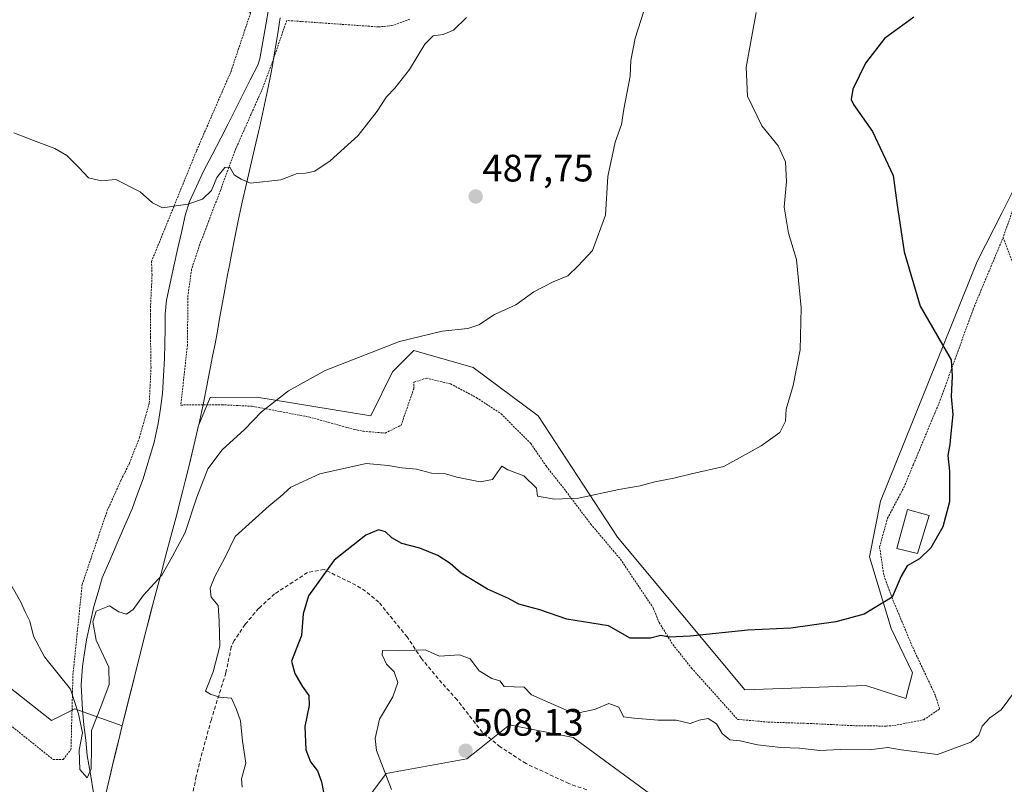
# Model space of a CAD drawing. Units: metres. Extents: x 586719 to 590150, y 4749800 to 4752157.
# Drawn here: x 587812 to 588070, y 4751276 to 4751477 of the extents above; entities that cross this region are included whole.
import ezdxf
from ezdxf.enums import TextEntityAlignment as Align

# ---------------------------------------------------------------- set-up
doc = ezdxf.new("R2010")
doc.units = ezdxf.units.M
doc.header["$MEASUREMENT"] = 0
doc.linetypes.add('TRAZOS', pattern=[0.75, 0.5, -0.25])
doc.linetypes.add('TRAZOSX2', pattern=[1.5, 1, -0.5])
for name, color, linetype, lineweight in [('Alambrada', 19, 'TRAZOS', 0), ('Arbolado forestal CxS', 92, 'Continuous', 0), ('Carátula', 7, 'Continuous', 5), ('Corriente natural lineal', 142, 'Continuous', 13), ('Curva de nivel maestra', 36, 'Continuous', 30), ('Curva de nivel normal', 36, 'Continuous', 0), ('Edificación ligera', 1, 'Continuous', 0), ('Edificación ligera Cxs', 1, 'Continuous', 0), ('Entidad de ámbito territorial', 19, 'Continuous', 0), ('Entidad de ámbito territorial CxS', 92, 'Continuous', 0), ('Municipio', 9, 'Continuous', 13), ('Municipio CxS', 142, 'Continuous', 0), ('Pastizal CxS', 92, 'Continuous', 0), ('Prado CxS', 92, 'Continuous', 0), ('Punto de cota en terreno', 7, 'Continuous', 0), ('Rótulo de punto de cota en terreno', 19, 'Continuous', 0), ('Senda', 19, 'TRAZOSX2', 0)]:
    doc.layers.add(name, color=color, linetype=linetype, lineweight=lineweight)
doc.styles.add('Arial', font='txt', dxfattribs={"height": 0.2})

# ---------------------------------------------------------------- blocks, each defined once
blk = doc.blocks.new('*U152')
at = {"layer": 'Prado CxS', "color": 92, "linetype": 'Continuous', "lineweight": 0}
blk.add_polyline3d([(588072.7761, 4751432.8989, 505.8804), (588069.3215, 4751426.1083, 505.1958), (588062.7739, 4751413.2445, 503.9127), (588037.4787, 4751350.4253, 498.3901), (588034.6307, 4751335.8277, 499.3129), (588040.2581, 4751317.0707, 501.1557), (588045.8171, 4751305.3959, 502.6582), (588044.1489, 4751298.7249, 503.4277), (588033.5873, 4751302.0613, 502.5035), (588001.8987, 4751300.9497, 502.8379), (587968.5435, 4751340.9767, 496.7109), (587947.7531, 4751372.7675, 493.2601), (587930.7415, 4751385.4509, 491.6487), (587915.1767, 4751389.8985, 490.903), (587914.7419, 4751389.4635, 490.9406), (587909.6167, 4751384.3391, 491.4101), (587903.9155, 4751372.8105, 493.1349), (587874.0377, 4751377.6689, 490.2427), (587861.8429, 4751377.6285, 487.7478), (587858.8213, 4751370.4521, 488.2478), (587858.7713, 4751370.2321, 488.2766), (587857.6513, 4751365.3623, 489.0021), (587856.4913, 4751360.5025, 489.6145), (587855.2809, 4751355.6425, 489.7328), (587854.0511, 4751350.8025, 489.8461), (587852.7907, 4751345.9625, 489.9938), (587851.5207, 4751341.1227, 490.2732), (587850.2407, 4751336.2927, 490.6282), (587848.9505, 4751331.4631, 490.8518), (587847.6705, 4751326.6231, 491.1718), (587846.4007, 4751321.7929, 491.127), (587845.1503, 4751316.9431, 490.9751), (587843.9301, 4751312.1031, 490.8382), (587843.5701, 4751310.6731, 490.9111), (587842.3501, 4751305.8233, 491.1043), (587841.1299, 4751300.9735, 491.1414), (587839.9199, 4751296.1235, 491.3987), (587838.7781, 4751291.5473, 491.4544), (587826.3719, 4751295.9767, 489.8123), (587820.2329, 4751292.9077, 490.8084), (587788.3095, 4751318.0779, 492.0963)], dxfattribs=at)
blk = doc.blocks.new('5PATER')
at = {"layer": 'Carátula', "linetype": 'Continuous', "lineweight": 5}
h = blk.add_hatch(color=250, dxfattribs=at)
edge = h.paths.add_edge_path()
edge.add_ellipse((0, 0.01), major_axis=(-1.33, -1.34), ratio=0.999422, start_angle=0, end_angle=360)

msp = doc.modelspace()

# ---------------------------------------------------------------- linework, layer by layer
at = {"layer": 'Alambrada', "color": 19, "linetype": 'TRAZOS', "lineweight": 0}
for points in [[(588060.17, 4751588.9, 489.4), (588074.73, 4751551.69, 493.83), (588090.92, 4751512.9, 499.43), (588104.44, 4751478.09, 503.43), (588109.47, 4751463.05, 504.32), (588092.96, 4751457.85, 504.18), (588087.63, 4751455.93, 503.86), (588083.6, 4751454.18, 503.85), (588081.15, 4751452.26, 503.96), (588069.6, 4751419.54, 504.81)], [(587712.03, 4751369.47, 490.85), (587753.87, 4751336.34, 491.8), (587820.71, 4751282.66, 491.23), (587823.32, 4751282.73, 490.86), (587825.35, 4751285.3, 490.47), (587825.87, 4751304.97, 489.55), (587828.28, 4751328.58, 488.45), (587834.84, 4751347.93, 488.07), (587838.47, 4751355.93, 487.43), (587840.67, 4751360.34, 487.45), (587843.28, 4751367.05, 487.38), (587845.87, 4751376.1, 486.67), (587846.32, 4751385.46, 486.23), (587846.19, 4751393.3, 486.16), (587846.15, 4751400.33, 485.9), (587846.6, 4751409.77, 485.53), (587846.44, 4751413.22, 485.44), (587858.28, 4751442.34, 484.22), (587867.28, 4751463.05, 483.76), (587872.44, 4751478.5, 482.72), (587847.12, 4751484.01, 482.47), (587813.48, 4751491.78, 482.47), (587799.96, 4751494.26, 482.45)], [(587914.12, 4751476.73, 483.97), (587909.44, 4751475.06, 483.76), (587905.92, 4751474.73, 483.67), (587881.87, 4751476.42, 483.02), (587878.16, 4751465.61, 483.57), (587875.28, 4751458.01, 484.12), (587868.55, 4751442.82, 484.9), (587864.51, 4751431.85, 485), (587859.12, 4751417.77, 485.6), (587856.96, 4751411.22, 485.79), (587855.99, 4751404.34, 486.05), (587855.87, 4751391.3, 486.09), (587854.12, 4751375.62, 486.9), (587864.87, 4751375.69, 487.54), (587872.83, 4751375.3, 489.09), (587887.71, 4751372.49, 491.81), (587899.55, 4751369.22, 493.04), (587901.96, 4751368.74, 493.18), (587907.71, 4751368.25, 493.23), (587911.87, 4751370.34, 493), (587915.15, 4751379.85, 491.45), (587915.23, 4751381.61, 491.24), (587918.44, 4751382.66, 491.23), (587924.8, 4751381.14, 491.56), (587931.63, 4751377.54, 492.08), (587938.07, 4751373.3, 492.86), (587945.83, 4751365.54, 493.46), (587949.92, 4751359.54, 494.04), (587954.6, 4751353.61, 494.69), (587961.55, 4751344.41, 495.7), (587969.32, 4751335.22, 496.86), (587977.92, 4751322.42, 498.82), (587979.48, 4751318.58, 499.49), (587983.07, 4751312.82, 500.25), (587987.96, 4751306.66, 501.32), (588000.03, 4751293.22, 503.86), (588008.07, 4751292.5, 503.6), (588018.28, 4751292.17, 503.36), (588030.96, 4751291.54, 503.63), (588038.92, 4751291.46, 503.87), (588041.12, 4751291.61, 503.88), (588048.8, 4751293.13, 503.79), (588052.96, 4751295.94, 503.6), (588051.87, 4751299.46, 503.13), (588045.8, 4751312.34, 501.4), (588040.6, 4751324.82, 499.92), (588038.32, 4751331.13, 499.36), (588037.23, 4751338.42, 498.67), (588039.31, 4751345.93, 498.33), (588043.6, 4751354.01, 498.07), (588046.12, 4751360.09, 498.15), (588053.12, 4751376.9, 499.25), (588061.76, 4751400.73, 501.97), (588069.6, 4751419.54, 504.81)], [(588069.6, 4751419.54, 504.81), (588079.19, 4751394.5, 505.78), (588089.39, 4751355.3, 506.1), (588099.03, 4751317.54, 510.15), (588111.96, 4751323.3, 511.61), (588125.76, 4751330.34, 513.49), (588170.6, 4751332.17, 514.36), (588207.87, 4751332.82, 514.87), (588243.92, 4751333.93, 515.57)]]:
    msp.add_polyline3d(points, dxfattribs=at)
at = {"layer": 'Arbolado forestal CxS', "color": 92, "linetype": 'Continuous', "lineweight": 0}
for points in [[(587518.35, 4751496.09, 489.66), (587528.79, 4751508.36, 489.75), (587544.75, 4751511.43, 488.54), (587558.86, 4751513.28, 487.71), (587572.37, 4751512.66, 485.75), (587584.03, 4751517.57, 484.75), (587595.69, 4751507.14, 487.31), (587586.49, 4751501.61, 488.19), (587576.66, 4751495.47, 488.92), (587560.09, 4751491.79, 489.38), (587581.27, 4751463.86, 490.56), (587621.78, 4751429.49, 490.02), (587683.16, 4751393.89, 489.92), (587743.17, 4751344.78, 491.87), (587763.14, 4751337.72, 491.76), (587788.31, 4751318.08, 492.1), (587820.23, 4751292.91, 490.81), (587826.37, 4751295.98, 489.81), (587838.78, 4751291.55, 491.45), (587838.71, 4751291.27, 491.46), (587837.51, 4751286.41, 491.58), (587836.32, 4751281.56, 491.64), (587835.16, 4751276.69, 491.69), (587834.02, 4751271.83, 491.82)], [(587518.35, 4751496.09, 489.66), (587528.79, 4751508.36, 489.75), (587544.75, 4751511.43, 488.54), (587558.86, 4751513.28, 487.71), (587572.37, 4751512.66, 485.75), (587584.03, 4751517.57, 484.75), (587595.69, 4751507.14, 487.31), (587586.49, 4751501.61, 488.19), (587576.66, 4751495.47, 488.92), (587560.09, 4751491.79, 489.38), (587581.27, 4751463.86, 490.56), (587621.78, 4751429.49, 490.02), (587683.16, 4751393.89, 489.92), (587743.17, 4751344.78, 491.87), (587763.14, 4751337.72, 491.76), (587788.31, 4751318.08, 492.1), (587820.23, 4751292.91, 490.81), (587826.37, 4751295.98, 489.81), (587838.78, 4751291.55, 491.45)], [(587834.02, 4751271.83, 491.82), (587835.16, 4751276.69, 491.69), (587836.32, 4751281.56, 491.64), (587837.51, 4751286.41, 491.58), (587838.71, 4751291.27, 491.46), (587838.78, 4751291.55, 491.45), (587839.92, 4751296.12, 491.4), (587841.13, 4751300.97, 491.14), (587842.35, 4751305.82, 491.1), (587843.57, 4751310.67, 490.91), (587843.93, 4751312.1, 490.84), (587845.15, 4751316.94, 490.98), (587846.4, 4751321.79, 491.13), (587847.67, 4751326.62, 491.17), (587848.95, 4751331.46, 490.85), (587850.24, 4751336.29, 490.63), (587851.52, 4751341.12, 490.27), (587852.79, 4751345.96, 489.99), (587854.05, 4751350.8, 489.85), (587855.28, 4751355.64, 489.73), (587856.49, 4751360.5, 489.61), (587857.65, 4751365.36, 489), (587858.77, 4751370.23, 488.28), (587858.82, 4751370.45, 488.25), (587861.84, 4751377.63, 487.75), (587874.04, 4751377.67, 490.24), (587903.92, 4751372.81, 493.13), (587909.62, 4751384.34, 491.41), (587914.74, 4751389.46, 490.94), (587915.18, 4751389.9, 490.9), (587930.74, 4751385.45, 491.65), (587947.75, 4751372.77, 493.26), (587968.54, 4751340.98, 496.71), (588001.9, 4751300.95, 502.84), (588033.59, 4751302.06, 502.5), (588044.15, 4751298.72, 503.43), (588045.82, 4751305.4, 502.66), (588040.26, 4751317.07, 501.16), (588034.63, 4751335.83, 499.31), (588037.48, 4751350.43, 498.39), (588062.77, 4751413.24, 503.91), (588069.32, 4751426.11, 505.2), (588072.78, 4751432.9, 505.88)], [(588072.78, 4751432.9, 505.88), (588069.32, 4751426.11, 505.2), (588062.77, 4751413.24, 503.91), (588037.48, 4751350.43, 498.39), (588034.63, 4751335.83, 499.31), (588040.26, 4751317.07, 501.16), (588045.82, 4751305.4, 502.66), (588044.15, 4751298.72, 503.43), (588033.59, 4751302.06, 502.5), (588001.9, 4751300.95, 502.84), (587968.54, 4751340.98, 496.71), (587947.75, 4751372.77, 493.26), (587930.74, 4751385.45, 491.65), (587915.18, 4751389.9, 490.9), (587914.74, 4751389.46, 490.94), (587909.62, 4751384.34, 491.41), (587903.92, 4751372.81, 493.13), (587874.04, 4751377.67, 490.24), (587861.84, 4751377.63, 487.75), (587858.82, 4751370.45, 488.25), (587858.77, 4751370.23, 488.28), (587857.65, 4751365.36, 489), (587856.49, 4751360.5, 489.61), (587855.28, 4751355.64, 489.73), (587854.05, 4751350.8, 489.85), (587852.79, 4751345.96, 489.99), (587851.52, 4751341.12, 490.27), (587850.24, 4751336.29, 490.63), (587848.95, 4751331.46, 490.85), (587847.67, 4751326.62, 491.17), (587846.4, 4751321.79, 491.13), (587845.15, 4751316.94, 490.98), (587843.93, 4751312.1, 490.84), (587843.57, 4751310.67, 490.91), (587842.35, 4751305.82, 491.1), (587841.13, 4751300.97, 491.14), (587839.92, 4751296.12, 491.4), (587838.78, 4751291.55, 491.45)], [(588099.74, 4751343.75, 509.41), (588098.63, 4751321.52, 510.59), (588099.81, 4751306.85, 510.41), (588091.68, 4751274.26, 510.04), (588060.42, 4751256.77, 509.3), (588041.41, 4751252.7, 510.06), (588011.63, 4751256.48, 511.62), (587983.83, 4751268.71, 509.54), (587956.91, 4751288.45, 506.91), (587940.22, 4751291.79, 506.74), (587931.98, 4751285.19, 507.88), (587929.1, 4751282.89, 508.36), (587907.97, 4751279, 505.51), (587901.3, 4751270.1, 502.88), (587900.74, 4751257.31, 501.76), (587892.95, 4751251.19, 499.18), (587873.63, 4751249.19, 495.04)], [(587838.78, 4751291.55, 491.45), (587838.71, 4751291.27, 491.46), (587837.51, 4751286.41, 491.58), (587836.32, 4751281.56, 491.64), (587835.16, 4751276.69, 491.69), (587834.02, 4751271.83, 491.82)], [(587838.78, 4751291.55, 491.45), (587838.71, 4751291.27, 491.46), (587837.51, 4751286.41, 491.58), (587836.32, 4751281.56, 491.64), (587835.16, 4751276.69, 491.69), (587834.02, 4751271.83, 491.82)], [(587983.83, 4751268.71, 509.54), (587956.91, 4751288.45, 506.91), (587940.22, 4751291.79, 506.74), (587931.98, 4751285.19, 507.88), (587929.1, 4751282.89, 508.36), (587907.97, 4751279, 505.51), (587901.3, 4751270.1, 502.88)]]:
    msp.add_polyline3d(points, dxfattribs=at)
at = {"layer": 'Corriente natural lineal', "color": 142, "linetype": 'Continuous', "lineweight": 13}
msp.add_polyline3d([(587831.22, 4751273.99, 490.6), (587830.43, 4751278.88, 490.21), (587829.63, 4751283.76, 490.54), (587829.2, 4751287.76, 490.34), (587828.76, 4751291.75, 490.17), (587828.33, 4751295.75, 489.85), (587828.19, 4751298.97, 489.52), (587828.04, 4751302.18, 489.4), (587828.37, 4751307.16, 488.99), (587828.91, 4751310.62, 488.94), (587829.44, 4751314.08, 489.24), (587830.4, 4751318.44, 489.95), (587831.36, 4751322.8, 489.88), (587832.46, 4751326.56, 489.43), (587833.55, 4751330.32, 489.15), (587835.5, 4751334.85, 488.63), (587837.46, 4751339.37, 487.91), (587839.41, 4751343.9, 488.03), (587841.36, 4751348.42, 487.42), (587842.8, 4751352.34, 487.43), (587844.24, 4751356.26, 487.3), (587845.21, 4751359.46, 487.07), (587846.19, 4751362.66, 487.45), (587847.16, 4751365.86, 487.34), (587848.23, 4751370.74, 486.98), (587848.8, 4751374.7, 486.83), (587849.37, 4751378.66, 486.63), (587849.63, 4751383.24, 486.04), (587849.88, 4751387.82, 486.12), (587849.93, 4751391.7, 486.18), (587849.99, 4751395.58, 486.09), (587850.04, 4751399.46, 485.9), (587850.4, 4751403.14, 485.8), (587851.37, 4751407.57, 485.34), (587852.34, 4751411.99, 485.41), (587853.3, 4751416.42, 485.59), (587854.27, 4751420.84, 485.55), (587855.24, 4751425.27, 485.29), (587856.4, 4751428.98, 484.81), (587858.22, 4751432.94, 484.44), (587860.04, 4751436.9, 484.49), (587862.34, 4751441.22, 484.51), (587864.64, 4751445.54, 484.54), (587866.57, 4751449.36, 484.36), (587868.49, 4751453.19, 484.43), (587870.42, 4751457.01, 484.24), (587872.34, 4751460.84, 483.85), (587874.27, 4751464.66, 483.6), (587874.8, 4751466.34, 483.49), (587875.6, 4751470.82, 483.16), (587876.39, 4751475.31, 482.83), (587877.19, 4751479.79, 482.64)], dxfattribs=at)
at = {"layer": 'Curva de nivel maestra', "color": 36, "linetype": 'Continuous', "lineweight": 30}
msp.add_polyline3d([(588046.24, 4751477.31, 500), (588038.5, 4751471.65, 500), (588033.53, 4751465.2, 500), (588030.21, 4751458.41, 500), (588029.8, 4751455.68, 500), (588030.42, 4751454.39, 500), (588035.42, 4751447.34, 500), (588040.83, 4751435.75, 500), (588041.74, 4751428.65, 500), (588043.68, 4751415.8, 500), (588047.91, 4751401.5, 500), (588055.98, 4751387.42, 500), (588056.22, 4751383.19, 500), (588055.96, 4751377.83, 500), (588056.46, 4751373.17, 500), (588055.91, 4751368.17, 500), (588055.68, 4751365.3, 500), (588055.09, 4751362.39, 500), (588055.57, 4751358.3, 500), (588055.58, 4751350.21, 500), (588053.83, 4751343.67, 500), (588050.64, 4751338.16, 500), (588047.66, 4751335.3, 500), (588044.42, 4751333.45, 500), (588042.93, 4751330.73, 500), (588040.56, 4751325.24, 500), (588033.16, 4751320.84, 500), (588025.78, 4751318.8, 500), (588013.95, 4751317.13, 500), (588002.67, 4751316.6, 500), (587987.64, 4751315, 500), (587982.09, 4751314.78, 500), (587979.91, 4751315.19, 500), (587977.24, 4751314.49, 500), (587971.91, 4751314.52, 500), (587966.24, 4751317.74, 500), (587955.3, 4751319.48, 500), (587948.17, 4751321.94, 500), (587942.74, 4751323.46, 500), (587939.96, 4751324.87, 500), (587934.51, 4751327.38, 500), (587927.58, 4751331.51, 500), (587924.74, 4751334.1, 500), (587921.52, 4751336.19, 500), (587916.74, 4751338.1, 500), (587912.06, 4751339.32, 500), (587909.4, 4751340.84, 500), (587907.8, 4751342.37, 500), (587905.91, 4751342.94, 500), (587902.58, 4751341.51, 500), (587894.33, 4751334.97, 500), (587887.6, 4751325.57, 500), (587886.15, 4751320.92, 500), (587885.78, 4751315.17, 500), (587883.11, 4751308.52, 500), (587883.98, 4751305.24, 500), (587885.94, 4751301.88, 500), (587887.68, 4751299.51, 500), (587887.78, 4751296.83, 500), (587886.63, 4751291.32, 500), (587886.91, 4751285.22, 500), (587888.11, 4751282.1, 500), (587889.93, 4751279.77, 500), (587891.02, 4751276.86, 500), (587892.04, 4751271.44, 500)], dxfattribs=at)
at = {"layer": 'Curva de nivel normal', "color": 36, "linetype": 'Continuous', "lineweight": 0}
for points in [[(587976.84, 4751483.27, 490), (587973.2, 4751471.79, 490), (587972.07, 4751465.95, 490), (587971.88, 4751461.82, 490), (587970.2, 4751453.16, 490), (587969.57, 4751449.16, 490), (587967.93, 4751444.49, 490), (587966.02, 4751435.5, 490), (587965.4, 4751425.38, 490), (587961.97, 4751416.15, 490), (587958.24, 4751412.13, 490), (587955.58, 4751409.46, 490), (587951.66, 4751407.93, 490), (587946.64, 4751405.29, 490), (587941.94, 4751401.85, 490), (587936.32, 4751399.34, 490), (587932.26, 4751396.68, 490), (587929.3, 4751395.68, 490), (587922.59, 4751394.96, 490), (587911.42, 4751392.29, 490), (587891.95, 4751384.66, 490), (587882.36, 4751379.37, 490), (587875.27, 4751373.83, 490), (587870.78, 4751369.17, 490), (587864.97, 4751363.83, 490), (587861.19, 4751358.9, 490), (587858.32, 4751351.43, 490), (587855.3, 4751342.23, 490), (587851.83, 4751335.79, 490), (587849.12, 4751330.99, 490), (587844.34, 4751325.79, 490), (587841.62, 4751322.02, 490), (587839.86, 4751320.82, 490), (587837.92, 4751321.38, 490), (587835.47, 4751322.97, 490), (587831.94, 4751321.56, 490), (587831.05, 4751318.83, 490), (587831.94, 4751314, 490), (587835.3, 4751306.88, 490), (587835.37, 4751302.33, 490), (587833.15, 4751296.52, 490), (587830.72, 4751290.3, 490), (587830.73, 4751285.83, 490), (587830.68, 4751280.25, 490), (587829.62, 4751277.88, 490), (587827.68, 4751280.1, 490), (587827.52, 4751285.17, 490), (587828.41, 4751289.68, 490), (587827.3, 4751294.69, 490), (587825.18, 4751301.1, 490), (587818.38, 4751309.62, 490), (587815.55, 4751315, 490), (587814.58, 4751319, 490), (587813.46, 4751321.25, 490), (587812.09, 4751324.08, 490), (587809.55, 4751328.58, 490)], [(588004.87, 4751478.49, 495), (588002.25, 4751464.16, 495), (588002.6, 4751456.57, 495), (588006.42, 4751448.8, 495), (588010.62, 4751443.57, 495), (588012.58, 4751439.36, 495), (588012.81, 4751434.25, 495), (588012.23, 4751427.49, 495), (588013.4, 4751420.65, 495), (588015.48, 4751413.74, 495), (588016.66, 4751401.11, 495), (588016.41, 4751390.12, 495), (588014.63, 4751380.75, 495), (588012.74, 4751374.51, 495), (588012.6, 4751371.41, 495), (588011.07, 4751368.44, 495), (588006.24, 4751364.96, 495), (587996.44, 4751359.47, 495), (587987.95, 4751357.58, 495), (587983.35, 4751356.41, 495), (587978.38, 4751355.5, 495), (587974.54, 4751354.47, 495), (587968.89, 4751353.48, 495), (587958.31, 4751351.16, 495), (587952.07, 4751350.9, 495), (587947.62, 4751351.7, 495), (587947.36, 4751353.83, 495), (587943.97, 4751357.03, 495), (587939.78, 4751358.66, 495), (587938.22, 4751359.57, 495), (587935.83, 4751356.1, 495), (587932.56, 4751355.46, 495), (587926.42, 4751356.72, 495), (587923.46, 4751357.56, 495), (587919.86, 4751357.75, 495), (587915.9, 4751358.78, 495), (587912.01, 4751359.18, 495), (587908.43, 4751359.73, 495), (587902.67, 4751360.26, 495), (587890.58, 4751357.62, 495), (587883, 4751354.05, 495), (587880.16, 4751351.54, 495), (587877.31, 4751349.17, 495), (587868.41, 4751341.16, 495), (587865.66, 4751335.6, 495), (587863.04, 4751330.65, 495), (587861.85, 4751327.57, 495), (587862.09, 4751325.27, 495), (587863.92, 4751323.11, 495), (587864.2, 4751318.99, 495), (587864.35, 4751312.45, 495), (587862.57, 4751305.66, 495), (587860.57, 4751300.61, 495), (587861.88, 4751299.79, 495), (587864.27, 4751299, 495), (587867.43, 4751298.74, 495), (587868.73, 4751295.85, 495), (587869.75, 4751292.83, 495), (587870.27, 4751287.5, 495), (587871.2, 4751281.78, 495), (587870.04, 4751277.62, 495), (587870.19, 4751275.44, 495)], [(587929, 4751477.2, 485), (587925.6, 4751473.89, 485), (587922.9, 4751472.76, 485), (587920.22, 4751472.42, 485), (587918.05, 4751470.25, 485), (587914.03, 4751463.54, 485), (587910.24, 4751458.68, 485), (587907.99, 4751456.36, 485), (587905.58, 4751452.62, 485), (587900.56, 4751446.26, 485), (587893.3, 4751439.66, 485), (587889.26, 4751436.93, 485), (587886.81, 4751436.4, 485), (587884.64, 4751436.33, 485), (587880.3, 4751434.64, 485), (587872.4, 4751433.74, 485), (587869.92, 4751434.83, 485), (587868.09, 4751435.93, 485), (587866.95, 4751437.99, 485), (587865.65, 4751437.85, 485), (587863.55, 4751435.3, 485), (587862.19, 4751431.83, 485), (587859.84, 4751429.59, 485), (587855.96, 4751428.23, 485), (587849.32, 4751427.28, 485), (587846.74, 4751428.66, 485), (587843.46, 4751431.54, 485), (587837.14, 4751434.72, 485), (587833.38, 4751434.35, 485), (587829.92, 4751435.17, 485), (587827.51, 4751437.75, 485), (587824.25, 4751441.02, 485), (587821.14, 4751442.82, 485), (587815.49, 4751444.92, 485), (587810.4, 4751446.97, 485)], [(588072.59, 4751300.47, 505), (588069.13, 4751295.68, 505), (588066.13, 4751293.59, 505), (588064.15, 4751291.45, 505), (588063.2, 4751289.08, 505), (588061.18, 4751287.22, 505), (588052.44, 4751283.99, 505), (588042.87, 4751285.26, 505), (588039.43, 4751285.88, 505), (588034.52, 4751285.24, 505), (588026.88, 4751285.34, 505), (588021.59, 4751285.09, 505), (588016.24, 4751285.69, 505), (588011.4, 4751285.82, 505), (588005.26, 4751286.55, 505), (588000.7, 4751287.62, 505), (587997.96, 4751287.88, 505), (587995.95, 4751289.54, 505), (587994.5, 4751292.09, 505), (587992.28, 4751293.49, 505), (587989.97, 4751293.02, 505), (587987.58, 4751292.12, 505), (587983.91, 4751293.02, 505), (587979.24, 4751292.97, 505), (587972.91, 4751293.53, 505), (587970.13, 4751293.87, 505), (587968.88, 4751296.4, 505), (587966.26, 4751297.39, 505), (587962.51, 4751295.78, 505), (587958.34, 4751294.92, 505), (587955.41, 4751295.53, 505), (587945.99, 4751299.62, 505), (587944.08, 4751301.67, 505), (587938.89, 4751301.82, 505), (587937.7, 4751303.29, 505), (587935.64, 4751303.92, 505), (587932.32, 4751305.92, 505), (587929.96, 4751309.05, 505), (587927.18, 4751310.12, 505), (587921.94, 4751309.81, 505), (587918.17, 4751311.46, 505), (587915.5, 4751311.4, 505), (587911.28, 4751311.17, 505), (587907, 4751311.26, 505), (587906.88, 4751310.14, 505), (587908.06, 4751307.65, 505), (587910.06, 4751305.65, 505), (587911.04, 4751302.91, 505), (587909.69, 4751299.09, 505), (587906.19, 4751293.23, 505), (587905.09, 4751288.18, 505), (587905.4, 4751285.09, 505), (587909.32, 4751274.82, 505)]]:
    msp.add_polyline3d(points, dxfattribs=at)
at = {"layer": 'Edificación ligera', "color": 1, "linetype": 'Continuous', "lineweight": 0}
msp.add_polyline3d([(588050.21, 4751346.64, 499.56), (588047.18, 4751336.68, 499.89), (588041.71, 4751338.02, 499.08), (588044.59, 4751348.22, 498.55), (588050.21, 4751346.64, 499.56)], dxfattribs=at)
at = {"layer": 'Edificación ligera Cxs', "color": 1, "linetype": 'Continuous', "lineweight": 0}
msp.add_polyline3d([(588050.21, 4751346.64, 499.56), (588047.18, 4751336.68, 499.89), (588041.71, 4751338.02, 499.08), (588044.59, 4751348.22, 498.55), (588050.21, 4751346.64, 499.56)], close=True, dxfattribs=at)
at = {"layer": 'Entidad de ámbito territorial', "color": 19, "linetype": 'Continuous', "lineweight": 0}
msp.add_polyline3d([(587880.12, 4751477.1, 482.88), (587879.47, 4751472.48, 483.24), (587879.05, 4751469.95, 483.34), (587878.63, 4751467.41, 483.47), (587878.13, 4751464.64, 483.64), (587877.63, 4751461.88, 483.83), (587876.87, 4751458.07, 484.11), (587875.83, 4751453.18, 484.46), (587875.29, 4751450.74, 484.6), (587874.74, 4751448.3, 484.69), (587874.49, 4751447.27, 484.71), (587873.43, 4751442.74, 484.77), (587872.38, 4751438.22, 484.86), (587871.32, 4751433.69, 484.95), (587870.22, 4751428.82, 485.17), (587869.7, 4751426.38, 485.29), (587869.17, 4751423.93, 485.41), (587868.28, 4751419.56, 485.58), (587867.32, 4751414.66, 485.75), (587866.86, 4751412.2, 485.82), (587866.39, 4751409.74, 485.88), (587865.5, 4751404.82, 486.07), (587864.9, 4751401.54, 486.17), (587864.3, 4751398.26, 486.24), (587863.7, 4751394.98, 486.26), (587863.09, 4751391.7, 486.28), (587862.47, 4751388.43, 486.3), (587861.86, 4751385.15, 486.38), (587860.9, 4751380.25, 486.7), (587860.24, 4751377.07, 486.94), (587859.89, 4751375.35, 487.05), (587859.36, 4751372.9, 487.2), (587858.83, 4751370.46, 487.31), (587858.78, 4751370.24, 487.31), (587857.66, 4751365.37, 487.59), (587856.49, 4751360.51, 487.78), (587855.29, 4751355.66, 488.3), (587854.67, 4751353.23, 488.53), (587854.06, 4751350.81, 488.65), (587853.43, 4751348.39, 488.74), (587852.8, 4751345.97, 488.85), (587851.52, 4751341.14, 489.18), (587850.24, 4751336.3, 489.67), (587848.96, 4751331.47, 490.04), (587847.68, 4751326.64, 490.32), (587846.84, 4751323.41, 490.54), (587846, 4751320.19, 490.51), (587845.16, 4751316.96, 490.46), (587844.55, 4751314.54, 490.42), (587843.94, 4751312.11, 490.44), (587843.58, 4751310.68, 490.46), (587842.97, 4751308.26, 490.52), (587842.36, 4751305.83, 490.66), (587841.45, 4751302.19, 490.81), (587840.54, 4751298.55, 490.89), (587839.62, 4751294.92, 491.06), (587838.71, 4751291.28, 491.19), (587837.96, 4751288.2, 491.25), (587837.14, 4751284.88, 491.29), (587836.33, 4751281.57, 491.31), (587835.58, 4751278.41, 491.21), (587834.83, 4751275.25, 491.2)], dxfattribs=at)
at = {"layer": 'Entidad de ámbito territorial CxS', "color": 92, "linetype": 'Continuous', "lineweight": 0}
msp.add_polyline3d([(587834.83, 4751275.25, 491.2), (587835.58, 4751278.41, 491.21), (587836.33, 4751281.57, 491.31), (587837.14, 4751284.88, 491.29), (587837.96, 4751288.2, 491.25), (587838.71, 4751291.28, 491.19), (587839.62, 4751294.92, 491.06), (587840.54, 4751298.55, 490.89), (587841.45, 4751302.19, 490.81), (587842.36, 4751305.83, 490.66), (587842.97, 4751308.26, 490.52), (587843.58, 4751310.68, 490.46), (587843.94, 4751312.11, 490.44), (587844.55, 4751314.54, 490.42), (587845.16, 4751316.96, 490.46), (587846, 4751320.19, 490.51), (587846.84, 4751323.41, 490.54), (587847.68, 4751326.64, 490.32), (587848.96, 4751331.47, 490.04), (587850.24, 4751336.3, 489.67), (587851.52, 4751341.14, 489.18), (587852.8, 4751345.97, 488.85), (587853.43, 4751348.39, 488.74), (587854.06, 4751350.81, 488.65), (587854.67, 4751353.23, 488.53), (587855.29, 4751355.66, 488.3), (587856.49, 4751360.51, 487.78), (587857.66, 4751365.37, 487.59), (587858.78, 4751370.24, 487.31), (587858.83, 4751370.46, 487.31), (587859.36, 4751372.9, 487.2), (587859.89, 4751375.35, 487.05), (587860.24, 4751377.07, 486.94), (587860.9, 4751380.25, 486.7), (587861.86, 4751385.15, 486.38), (587862.47, 4751388.43, 486.3), (587863.09, 4751391.7, 486.28), (587863.7, 4751394.98, 486.26), (587864.3, 4751398.26, 486.24), (587864.9, 4751401.54, 486.17), (587865.5, 4751404.82, 486.07), (587866.39, 4751409.74, 485.88), (587866.86, 4751412.2, 485.82), (587867.32, 4751414.66, 485.75), (587868.28, 4751419.56, 485.58), (587869.17, 4751423.93, 485.41), (587869.7, 4751426.38, 485.29), (587870.22, 4751428.82, 485.17), (587871.32, 4751433.69, 484.95), (587872.38, 4751438.22, 484.86), (587873.43, 4751442.74, 484.77), (587874.49, 4751447.27, 484.71), (587874.74, 4751448.3, 484.69), (587875.29, 4751450.74, 484.6), (587875.83, 4751453.18, 484.46), (587876.87, 4751458.07, 484.11), (587877.63, 4751461.88, 483.83), (587878.13, 4751464.64, 483.64), (587878.63, 4751467.41, 483.47), (587879.05, 4751469.95, 483.34), (587879.47, 4751472.48, 483.24), (587880.12, 4751477.1, 482.88)], dxfattribs=at)
at = {"layer": 'Municipio', "color": 9, "linetype": 'Continuous', "lineweight": 13}
msp.add_polyline3d([(587880.12, 4751477.1, 482.88), (587879.47, 4751472.48, 483.24), (587879.05, 4751469.95, 483.34), (587878.63, 4751467.41, 483.47), (587878.13, 4751464.64, 483.64), (587877.63, 4751461.88, 483.83), (587876.87, 4751458.07, 484.11), (587875.83, 4751453.18, 484.46), (587875.29, 4751450.74, 484.6), (587874.74, 4751448.3, 484.69), (587874.49, 4751447.27, 484.71), (587873.43, 4751442.74, 484.77), (587872.38, 4751438.22, 484.86), (587871.32, 4751433.69, 484.95), (587870.22, 4751428.82, 485.17), (587869.7, 4751426.38, 485.29), (587869.17, 4751423.93, 485.41), (587868.28, 4751419.56, 485.58), (587867.32, 4751414.66, 485.75), (587866.86, 4751412.2, 485.82), (587866.39, 4751409.74, 485.88), (587865.5, 4751404.82, 486.07), (587864.9, 4751401.54, 486.17), (587864.3, 4751398.26, 486.24), (587863.7, 4751394.98, 486.26), (587863.09, 4751391.7, 486.28), (587862.47, 4751388.43, 486.3), (587861.86, 4751385.15, 486.38), (587860.9, 4751380.25, 486.7), (587860.24, 4751377.07, 486.94), (587859.89, 4751375.35, 487.05), (587859.36, 4751372.9, 487.2), (587858.83, 4751370.46, 487.31), (587858.78, 4751370.24, 487.31), (587857.66, 4751365.37, 487.59), (587856.49, 4751360.51, 487.78), (587855.29, 4751355.66, 488.3), (587854.67, 4751353.23, 488.53), (587854.06, 4751350.81, 488.65), (587853.43, 4751348.39, 488.74), (587852.8, 4751345.97, 488.85), (587851.52, 4751341.14, 489.18), (587850.24, 4751336.3, 489.67), (587848.96, 4751331.47, 490.04), (587847.68, 4751326.64, 490.32), (587846.84, 4751323.41, 490.54), (587846, 4751320.19, 490.51), (587845.16, 4751316.96, 490.46), (587844.55, 4751314.54, 490.42), (587843.94, 4751312.11, 490.44), (587843.58, 4751310.68, 490.46), (587842.97, 4751308.26, 490.52), (587842.36, 4751305.83, 490.66), (587841.45, 4751302.19, 490.81), (587840.54, 4751298.55, 490.89), (587839.62, 4751294.92, 491.06), (587838.71, 4751291.28, 491.19), (587837.96, 4751288.2, 491.25), (587837.14, 4751284.88, 491.29), (587836.33, 4751281.57, 491.31), (587835.58, 4751278.41, 491.21), (587834.83, 4751275.25, 491.2)], dxfattribs=at)
msp.add_polyline3d([(587880.12, 4751477.1, 482.88), (587879.47, 4751472.48, 483.24), (587879.05, 4751469.95, 483.34), (587878.63, 4751467.41, 483.47), (587878.13, 4751464.64, 483.64), (587877.63, 4751461.88, 483.83), (587876.87, 4751458.07, 484.11), (587875.83, 4751453.18, 484.46), (587875.29, 4751450.74, 484.6), (587874.74, 4751448.3, 484.69), (587874.49, 4751447.27, 484.71), (587873.43, 4751442.74, 484.77), (587872.38, 4751438.22, 484.86), (587871.32, 4751433.69, 484.95), (587870.22, 4751428.82, 485.17), (587869.7, 4751426.38, 485.29), (587869.17, 4751423.93, 485.41), (587868.28, 4751419.56, 485.58), (587867.32, 4751414.66, 485.75), (587866.86, 4751412.2, 485.82), (587866.39, 4751409.74, 485.88), (587865.5, 4751404.82, 486.07), (587864.9, 4751401.54, 486.17), (587864.3, 4751398.26, 486.24), (587863.7, 4751394.98, 486.26), (587863.09, 4751391.7, 486.28), (587862.47, 4751388.43, 486.3), (587861.86, 4751385.15, 486.38), (587860.9, 4751380.25, 486.7), (587860.24, 4751377.07, 486.94), (587859.89, 4751375.35, 487.05), (587859.36, 4751372.9, 487.2), (587858.83, 4751370.46, 487.31), (587858.78, 4751370.24, 487.31), (587857.66, 4751365.37, 487.59), (587856.49, 4751360.51, 487.78), (587855.29, 4751355.66, 488.3), (587854.67, 4751353.23, 488.53), (587854.06, 4751350.81, 488.65), (587853.43, 4751348.39, 488.74), (587852.8, 4751345.97, 488.85), (587851.52, 4751341.14, 489.18), (587850.24, 4751336.3, 489.67), (587848.96, 4751331.47, 490.04), (587847.68, 4751326.64, 490.32), (587846.84, 4751323.41, 490.54), (587846, 4751320.19, 490.51), (587845.16, 4751316.96, 490.46), (587844.55, 4751314.54, 490.42), (587843.94, 4751312.11, 490.44), (587843.58, 4751310.68, 490.46), (587842.97, 4751308.26, 490.52), (587842.36, 4751305.83, 490.66), (587841.45, 4751302.19, 490.81), (587840.54, 4751298.55, 490.89), (587839.62, 4751294.92, 491.06), (587838.71, 4751291.28, 491.19), (587837.96, 4751288.2, 491.25), (587837.14, 4751284.88, 491.29), (587836.33, 4751281.57, 491.31), (587835.58, 4751278.41, 491.21), (587834.83, 4751275.25, 491.2)], dxfattribs=at)
at = {"layer": 'Municipio CxS', "color": 142, "linetype": 'Continuous', "lineweight": 0}
for points in [[(587834.83, 4751275.25, 491.2), (587835.58, 4751278.41, 491.21), (587836.33, 4751281.57, 491.31), (587837.14, 4751284.88, 491.29), (587837.96, 4751288.2, 491.25), (587838.71, 4751291.28, 491.19), (587839.62, 4751294.92, 491.06), (587840.54, 4751298.55, 490.89), (587841.45, 4751302.19, 490.81), (587842.36, 4751305.83, 490.66), (587842.97, 4751308.26, 490.52), (587843.58, 4751310.68, 490.46), (587843.94, 4751312.11, 490.44), (587844.55, 4751314.54, 490.42), (587845.16, 4751316.96, 490.46), (587846, 4751320.19, 490.51), (587846.84, 4751323.41, 490.54), (587847.68, 4751326.64, 490.32), (587848.96, 4751331.47, 490.04), (587850.24, 4751336.3, 489.67), (587851.52, 4751341.14, 489.18), (587852.8, 4751345.97, 488.85), (587853.43, 4751348.39, 488.74), (587854.06, 4751350.81, 488.65), (587854.67, 4751353.23, 488.53), (587855.29, 4751355.66, 488.3), (587856.49, 4751360.51, 487.78), (587857.66, 4751365.37, 487.59), (587858.78, 4751370.24, 487.31), (587858.83, 4751370.46, 487.31), (587859.36, 4751372.9, 487.2), (587859.89, 4751375.35, 487.05), (587860.24, 4751377.07, 486.94), (587860.9, 4751380.25, 486.7), (587861.86, 4751385.15, 486.38), (587862.47, 4751388.43, 486.3), (587863.09, 4751391.7, 486.28), (587863.7, 4751394.98, 486.26), (587864.3, 4751398.26, 486.24), (587864.9, 4751401.54, 486.17), (587865.5, 4751404.82, 486.07), (587866.39, 4751409.74, 485.88), (587866.86, 4751412.2, 485.82), (587867.32, 4751414.66, 485.75), (587868.28, 4751419.56, 485.58), (587869.17, 4751423.93, 485.41), (587869.7, 4751426.38, 485.29), (587870.22, 4751428.82, 485.17), (587871.32, 4751433.69, 484.95), (587872.38, 4751438.22, 484.86), (587873.43, 4751442.74, 484.77), (587874.49, 4751447.27, 484.71), (587874.74, 4751448.3, 484.69), (587875.29, 4751450.74, 484.6), (587875.83, 4751453.18, 484.46), (587876.87, 4751458.07, 484.11), (587877.63, 4751461.88, 483.83), (587878.13, 4751464.64, 483.64), (587878.63, 4751467.41, 483.47), (587879.05, 4751469.95, 483.34), (587879.47, 4751472.48, 483.24), (587880.12, 4751477.1, 482.88)], [(587880.12, 4751477.1, 482.88), (587879.47, 4751472.48, 483.24), (587879.05, 4751469.95, 483.34), (587878.63, 4751467.41, 483.47), (587878.13, 4751464.64, 483.64), (587877.63, 4751461.88, 483.83), (587876.87, 4751458.07, 484.11), (587875.83, 4751453.18, 484.46), (587875.29, 4751450.74, 484.6), (587874.74, 4751448.3, 484.69), (587874.49, 4751447.27, 484.71), (587873.43, 4751442.74, 484.77), (587872.38, 4751438.22, 484.86), (587871.32, 4751433.69, 484.95), (587870.22, 4751428.82, 485.17), (587869.7, 4751426.38, 485.29), (587869.17, 4751423.93, 485.41), (587868.28, 4751419.56, 485.58), (587867.32, 4751414.66, 485.75), (587866.86, 4751412.2, 485.82), (587866.39, 4751409.74, 485.88), (587865.5, 4751404.82, 486.07), (587864.9, 4751401.54, 486.17), (587864.3, 4751398.26, 486.24), (587863.7, 4751394.98, 486.26), (587863.09, 4751391.7, 486.28), (587862.47, 4751388.43, 486.3), (587861.86, 4751385.15, 486.38), (587860.9, 4751380.25, 486.7), (587860.24, 4751377.07, 486.94), (587859.89, 4751375.35, 487.05), (587859.36, 4751372.9, 487.2), (587858.83, 4751370.46, 487.31), (587858.78, 4751370.24, 487.31), (587857.66, 4751365.37, 487.59), (587856.49, 4751360.51, 487.78), (587855.29, 4751355.66, 488.3), (587854.67, 4751353.23, 488.53), (587854.06, 4751350.81, 488.65), (587853.43, 4751348.39, 488.74), (587852.8, 4751345.97, 488.85), (587851.52, 4751341.14, 489.18), (587850.24, 4751336.3, 489.67), (587848.96, 4751331.47, 490.04), (587847.68, 4751326.64, 490.32), (587846.84, 4751323.41, 490.54), (587846, 4751320.19, 490.51), (587845.16, 4751316.96, 490.46), (587844.55, 4751314.54, 490.42), (587843.94, 4751312.11, 490.44), (587843.58, 4751310.68, 490.46), (587842.97, 4751308.26, 490.52), (587842.36, 4751305.83, 490.66), (587841.45, 4751302.19, 490.81), (587840.54, 4751298.55, 490.89), (587839.62, 4751294.92, 491.06), (587838.71, 4751291.28, 491.19), (587837.96, 4751288.2, 491.25), (587837.14, 4751284.88, 491.29), (587836.33, 4751281.57, 491.31), (587835.58, 4751278.41, 491.21), (587834.83, 4751275.25, 491.2)]]:
    msp.add_polyline3d(points, dxfattribs=at)
at = {"layer": 'Pastizal CxS', "color": 92, "linetype": 'Continuous', "lineweight": 0}
for points in [[(588099.74, 4751343.75, 509.41), (588098.63, 4751321.52, 510.59), (588099.81, 4751306.85, 510.41), (588091.68, 4751274.26, 510.04), (588060.42, 4751256.77, 509.3), (588041.41, 4751252.7, 510.06), (588011.63, 4751256.48, 511.62), (587983.83, 4751268.71, 509.54), (587956.91, 4751288.45, 506.91), (587940.22, 4751291.79, 506.74), (587931.98, 4751285.19, 507.88), (587929.1, 4751282.89, 508.36), (587907.97, 4751279, 505.51), (587901.3, 4751270.1, 502.88), (587900.74, 4751257.31, 501.76), (587892.95, 4751251.19, 499.18), (587873.63, 4751249.19, 495.04)], [(587901.3, 4751270.1, 502.88), (587907.97, 4751279, 505.51), (587929.1, 4751282.89, 508.36), (587931.98, 4751285.19, 507.88), (587940.22, 4751291.79, 506.74), (587956.91, 4751288.45, 506.91), (587983.83, 4751268.71, 509.54)]]:
    msp.add_polyline3d(points, dxfattribs=at)
at = {"layer": 'Prado CxS', "color": 92, "linetype": 'Continuous', "lineweight": 0}
for points in [[(587518.35, 4751496.09, 489.66), (587528.79, 4751508.36, 489.75), (587544.75, 4751511.43, 488.54), (587558.86, 4751513.28, 487.71), (587572.37, 4751512.66, 485.75), (587584.03, 4751517.57, 484.75), (587595.69, 4751507.14, 487.31), (587586.49, 4751501.61, 488.19), (587576.66, 4751495.47, 488.92), (587560.09, 4751491.79, 489.38), (587581.27, 4751463.86, 490.56), (587621.78, 4751429.49, 490.02), (587683.16, 4751393.89, 489.92), (587743.17, 4751344.78, 491.87), (587763.14, 4751337.72, 491.76), (587788.31, 4751318.08, 492.1), (587820.23, 4751292.91, 490.81), (587826.37, 4751295.98, 489.81), (587838.78, 4751291.55, 491.45)], [(588072.78, 4751432.9, 505.88), (588069.32, 4751426.11, 505.2), (588062.77, 4751413.24, 503.91), (588037.48, 4751350.43, 498.39), (588034.63, 4751335.83, 499.31), (588040.26, 4751317.07, 501.16), (588045.82, 4751305.4, 502.66), (588044.15, 4751298.72, 503.43), (588033.59, 4751302.06, 502.5), (588001.9, 4751300.95, 502.84), (587968.54, 4751340.98, 496.71), (587947.75, 4751372.77, 493.26), (587930.74, 4751385.45, 491.65), (587915.18, 4751389.9, 490.9), (587914.74, 4751389.46, 490.94), (587909.62, 4751384.34, 491.41), (587903.92, 4751372.81, 493.13), (587874.04, 4751377.67, 490.24), (587861.84, 4751377.63, 487.75), (587858.82, 4751370.45, 488.25), (587858.77, 4751370.23, 488.28), (587857.65, 4751365.36, 489), (587856.49, 4751360.5, 489.61), (587855.28, 4751355.64, 489.73), (587854.05, 4751350.8, 489.85), (587852.79, 4751345.96, 489.99), (587851.52, 4751341.12, 490.27), (587850.24, 4751336.29, 490.63), (587848.95, 4751331.46, 490.85), (587847.67, 4751326.62, 491.17), (587846.4, 4751321.79, 491.13), (587845.15, 4751316.94, 490.98), (587843.93, 4751312.1, 490.84), (587843.57, 4751310.67, 490.91), (587842.35, 4751305.82, 491.1), (587841.13, 4751300.97, 491.14), (587839.92, 4751296.12, 491.4), (587838.78, 4751291.55, 491.45)]]:
    msp.add_polyline3d(points, dxfattribs=at)
at = {"layer": 'Senda', "color": 19, "linetype": 'TRAZOSX2', "lineweight": 0}
msp.add_lwpolyline([(587960.48, 4751274.74), (587955.84, 4751276.39), (587944.6, 4751281.62), (587937.84, 4751286.02), (587933.16, 4751289.78), (587926.52, 4751298.34), (587922.56, 4751302.74), (587917.2, 4751309.14), (587913.44, 4751314.82), (587906, 4751323.94), (587902.56, 4751326.82), (587900, 4751328.42), (587891.68, 4751332.5), (587887.32, 4751331.7), (587878.72, 4751326.1), (587874.56, 4751322.34), (587870.96, 4751318.1), (587868.13, 4751313.86), (587867.36, 4751312.26), (587865.92, 4751305.38), (587862.13, 4751293.18), (587859.36, 4751283.14), (587858.17, 4751278.29), (587857.08, 4751272.82)], dxfattribs=at)

# ---------------------------------------------------------------- block references
at = {"layer": 'Prado CxS', "color": 92, "linetype": 'Continuous', "lineweight": 0}
msp.add_blockref('*U152', (0, 0), dxfattribs=at)
at = {"layer": 'Punto de cota en terreno', "linetype": 'Continuous', "lineweight": 0}
for p in [(587931.39, 4751430.27, 487.75), (587928.76, 4751285, 508.13)]:
    msp.add_blockref('5PATER', p, dxfattribs=at)

# ---------------------------------------------------------------- texts
at = {"layer": 'Rótulo de punto de cota en terreno', "color": 19, "linetype": 'Continuous', "lineweight": 0, "style": 'Arial'}
for s, p in [('487,75', (587933.15, 4751432.03)), ('508,13', (587930.52, 4751286.76))]:
    msp.add_text(s, height=7, dxfattribs=at).set_placement(p, align=Align.BOTTOM_LEFT)

doc.saveas('drawing.dxf')
